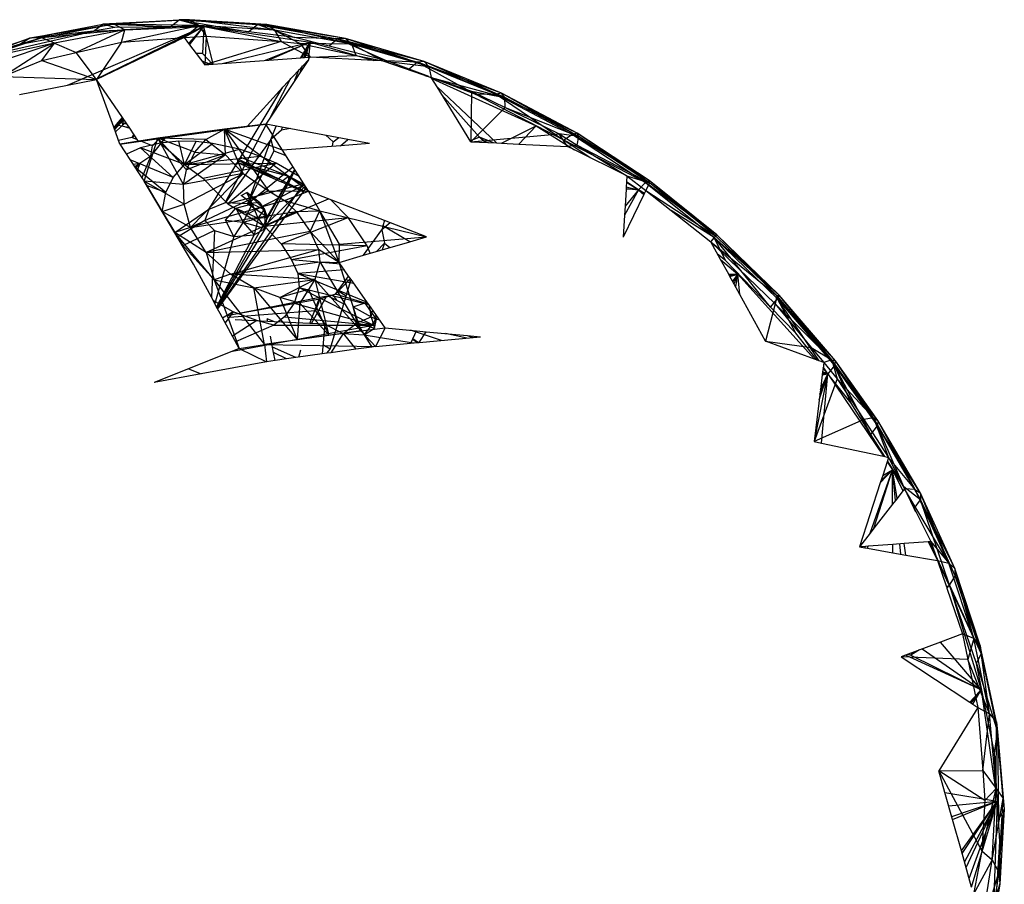
# Model space of a CAD drawing. Extents: x -35.2 to 37.2, y -28.2 to 26.5.
# Drawn here: x 9.8 to 12.6, y -8.8 to -6.3 of the extents above; entities that cross this region are included whole.
import ezdxf

# ---------------------------------------------------------------- set-up
doc = ezdxf.new("R2010")
doc.units = 0
doc.header["$MEASUREMENT"] = 0
doc.layers.get('0').update_dxf_attribs({"linetype": 'CONTINUOUS'})

msp = doc.modelspace()

# ---------------------------------------------------------------- linework, layer by layer
for p, q in [((10.0426, -6.3593), (9.8025, -6.3991)), ((9.8025, -6.3991), (10.0112, -6.3594)), ((10.0426, -6.3593), (9.8366, -6.3984)), ((9.9095, -6.5339), (10.3003, -6.3658)), ((9.9841, -6.3792), (10.0112, -6.3594)), ((9.9841, -6.3792), (10.3003, -6.3658)), ((10.0458, -6.3693), (9.9841, -6.3792)), ((9.987, -6.5187), (10.3003, -6.3658)), ((10.0112, -6.3594), (10.2298, -6.3466)), ((10.2582, -6.3466), (10.0112, -6.3594)), ((10.0426, -6.3593), (10.0112, -6.3594)), ((10.2037, -6.3671), (10.0112, -6.3594)), ((10.0458, -6.3693), (10.0112, -6.3594)), ((10.2582, -6.3466), (10.0426, -6.3593)), ((10.0744, -6.3756), (10.0426, -6.3593)), ((10.2856, -6.3631), (10.0426, -6.3593)), ((10.2037, -6.3671), (10.0458, -6.3693)), ((10.0649, -6.4107), (10.2856, -6.3631)), ((10.2856, -6.3631), (10.0744, -6.3756)), ((10.2037, -6.3671), (10.2298, -6.3466)), ((10.3003, -6.3658), (10.2037, -6.3671)), ((10.214, -6.4123), (10.3003, -6.3658)), ((10.2298, -6.3466), (10.3003, -6.3658)), ((10.2298, -6.3466), (10.4297, -6.3815)), ((10.2298, -6.3466), (10.4549, -6.3607)), ((10.2582, -6.3466), (10.2298, -6.3466)), ((10.4803, -6.3605), (10.2298, -6.3466)), ((10.2443, -6.3979), (10.2856, -6.3631)), ((10.3003, -6.3658), (10.2443, -6.3979)), ((10.2569, -6.4144), (10.3003, -6.3658)), ((10.2572, -6.4148), (10.3003, -6.3658)), ((10.2575, -6.4152), (10.3003, -6.3658)), ((10.2576, -6.4153), (10.3003, -6.3658)), ((10.2856, -6.3631), (10.2582, -6.3466)), ((10.5032, -6.3767), (10.2582, -6.3466)), ((10.4803, -6.3605), (10.2582, -6.3466)), ((10.2597, -6.4182), (10.3003, -6.3658)), ((10.5032, -6.3767), (10.2856, -6.3631)), ((10.2856, -6.3631), (10.5217, -6.4088)), ((10.2856, -6.3631), (10.3073, -6.3934)), ((10.3003, -6.3658), (10.2962, -6.4431)), ((10.3275, -6.4737), (10.3003, -6.3658)), ((10.3003, -6.3658), (10.605, -6.4105)), ((10.4297, -6.3815), (10.3003, -6.3658)), ((10.4549, -6.3607), (10.4297, -6.3815)), ((10.4803, -6.3605), (10.4549, -6.3607)), ((10.4549, -6.3607), (10.5615, -6.3975)), ((10.4549, -6.3607), (10.6834, -6.4014)), ((10.7057, -6.4008), (10.4549, -6.3607)), ((10.5032, -6.3767), (10.4803, -6.3605)), ((10.724, -6.4162), (10.4803, -6.3605)), ((10.7057, -6.4008), (10.4803, -6.3605)), ((9.8025, -6.3991), (9.5765, -6.4819)), ((9.8366, -6.3984), (9.6066, -6.4651)), ((9.6066, -6.4651), (9.8025, -6.3991)), ((9.8366, -6.3984), (9.6434, -6.4636)), ((9.671, -6.4513), (9.9841, -6.3792)), ((9.9841, -6.3792), (9.7737, -6.4177)), ((9.8025, -6.3991), (9.7737, -6.4177)), ((9.9841, -6.3792), (9.8025, -6.3991)), ((9.8366, -6.3984), (9.8025, -6.3991)), ((10.0744, -6.3756), (9.8366, -6.3984)), ((9.8726, -6.4139), (9.8366, -6.3984)), ((10.0744, -6.3756), (9.8726, -6.4139)), ((10.0744, -6.3756), (9.9343, -6.4407)), ((10.2443, -6.3979), (9.9927, -6.5176)), ((10.0649, -6.4107), (10.0744, -6.3756)), ((10.0649, -6.4107), (10.2443, -6.3979)), ((10.2443, -6.3979), (10.3073, -6.3934)), ((10.2443, -6.3979), (10.2569, -6.4144)), ((10.3073, -6.3934), (10.3033, -6.4755)), ((10.3073, -6.3934), (10.5217, -6.4088)), ((10.5615, -6.3975), (10.4297, -6.3815)), ((10.724, -6.4162), (10.5032, -6.3767)), ((10.5032, -6.3767), (10.5764, -6.4152)), ((10.5032, -6.3767), (10.5217, -6.4088)), ((10.6834, -6.4014), (10.5615, -6.3975)), ((10.6589, -6.4221), (10.5615, -6.3975)), ((10.7057, -6.4008), (10.6834, -6.4014)), ((10.724, -6.4162), (10.7057, -6.4008)), ((10.9449, -6.4807), (10.7057, -6.4008)), ((10.9312, -6.4667), (10.7057, -6.4008)), ((9.7737, -6.4177), (9.5765, -6.4819)), ((9.8726, -6.4139), (9.6434, -6.4636)), ((9.8726, -6.4139), (9.6834, -6.4778)), ((9.7245, -6.5094), (9.8726, -6.4139)), ((9.8362, -6.4633), (9.8726, -6.4139)), ((9.8726, -6.4139), (9.9343, -6.4407)), ((9.9343, -6.4407), (10.0649, -6.4107)), ((10.0649, -6.4107), (9.9927, -6.5176)), ((10.2569, -6.4144), (10.3033, -6.4755)), ((10.5217, -6.4088), (10.3033, -6.4755)), ((10.3527, -6.4719), (10.605, -6.4105)), ((10.4771, -6.4628), (10.605, -6.4105)), ((10.605, -6.4105), (10.4866, -6.4621)), ((10.5217, -6.4088), (10.5764, -6.4152)), ((10.5217, -6.4088), (10.6051, -6.4534)), ((10.724, -6.4162), (10.5764, -6.4152)), ((10.5764, -6.4152), (10.7368, -6.4487)), ((10.5764, -6.4152), (10.6051, -6.4534)), ((10.5778, -6.4554), (10.605, -6.4105)), ((10.5813, -6.4552), (10.605, -6.4105)), ((10.5871, -6.4548), (10.605, -6.4105)), ((10.5907, -6.4545), (10.605, -6.4105)), ((10.605, -6.4105), (10.6005, -6.4538)), ((10.605, -6.4105), (10.787, -6.4632)), ((10.6834, -6.4014), (10.6589, -6.4221)), ((10.8247, -6.4639), (10.6589, -6.4221)), ((10.6834, -6.4014), (10.8247, -6.4639)), ((10.6834, -6.4014), (10.912, -6.4682)), ((10.9312, -6.4667), (10.6834, -6.4014)), ((10.7368, -6.4487), (10.724, -6.4162)), ((10.8134, -6.4647), (10.724, -6.4162)), ((10.9449, -6.4807), (10.724, -6.4162)), ((9.8362, -6.4633), (9.9343, -6.4407)), ((9.9927, -6.5176), (9.9343, -6.4407)), ((10.2962, -6.4431), (10.2779, -6.4421)), ((10.2962, -6.4431), (10.2787, -6.4432)), ((10.3249, -6.4739), (10.2962, -6.4431)), ((10.4866, -6.4621), (10.5778, -6.4554)), ((10.5778, -6.4554), (10.6005, -6.4538)), ((10.6051, -6.4534), (10.5999, -6.4591)), ((10.6005, -6.4538), (10.6051, -6.4534)), ((10.6051, -6.4534), (10.7368, -6.4487)), ((10.787, -6.4632), (10.6051, -6.4534)), ((10.7368, -6.4487), (10.8134, -6.4647)), ((9.7245, -6.5094), (9.8362, -6.4633)), ((9.8362, -6.4633), (9.9927, -6.5176)), ((10.295, -6.4646), (10.3196, -6.4743)), ((10.3033, -6.4755), (10.3275, -6.4737)), ((10.3275, -6.4737), (10.3527, -6.4719)), ((10.3527, -6.4719), (10.4866, -6.4621)), ((10.5997, -6.4616), (10.4776, -6.6455)), ((10.5997, -6.4616), (10.5267, -6.54)), ((10.5777, -6.4947), (10.5832, -6.4776)), ((10.5999, -6.4591), (10.5997, -6.4616)), ((10.8134, -6.4647), (10.787, -6.4632)), ((10.8134, -6.4647), (10.9297, -6.5046)), ((10.8134, -6.4647), (10.9449, -6.4807)), ((10.912, -6.4682), (10.8247, -6.4639)), ((10.8883, -6.4882), (10.8247, -6.4639)), ((10.912, -6.4682), (10.8883, -6.4882)), ((10.9312, -6.4667), (10.912, -6.4682)), ((10.912, -6.4682), (11.0794, -6.5612)), ((10.912, -6.4682), (11.1372, -6.5601)), ((11.1534, -6.5572), (10.912, -6.4682)), ((10.9449, -6.4807), (10.9312, -6.4667)), ((11.1627, -6.5695), (10.9312, -6.4667)), ((11.1534, -6.5572), (10.9312, -6.4667)), ((11.1627, -6.5695), (10.9449, -6.4807)), ((10.9449, -6.4807), (10.9516, -6.5121)), ((9.7245, -6.5094), (9.9927, -6.5176)), ((10.5608, -6.5202), (10.5737, -6.4881)), ((10.9445, -6.5097), (10.8883, -6.4882)), ((10.9297, -6.5046), (10.9323, -6.5053)), ((10.9323, -6.5053), (10.9336, -6.5059)), ((10.9336, -6.5059), (10.9516, -6.5121)), ((11.0794, -6.5612), (10.9514, -6.5123)), ((10.9533, -6.5149), (10.9516, -6.5121)), ((10.9516, -6.5121), (11.1627, -6.5695)), ((10.9516, -6.5121), (11.0669, -6.5517)), ((9.7723, -6.5607), (9.9095, -6.5339)), ((9.9095, -6.5339), (9.9927, -6.5176)), ((9.9986, -6.5338), (9.9927, -6.5176)), ((10.0023, -6.5317), (9.9927, -6.5176)), ((9.9969, -6.5293), (9.9997, -6.5278)), ((10.0023, -6.5317), (9.9986, -6.5338)), ((10.0426, -6.6548), (9.9986, -6.5338)), ((10.0673, -6.6271), (10.0023, -6.5317)), ((10.3967, -6.7553), (10.5267, -6.54)), ((10.5267, -6.54), (10.4246, -6.6527)), ((10.4919, -6.6239), (10.55, -6.5143)), ((10.9533, -6.5149), (11.2518, -6.6509)), ((10.9684, -6.5392), (10.9533, -6.5149)), ((11.1388, -6.6996), (10.9684, -6.5392)), ((11.0651, -6.6959), (10.9684, -6.5392)), ((11.0897, -6.6833), (10.9824, -6.5619)), ((11.0669, -6.5517), (11.0651, -6.6959)), ((11.0669, -6.5517), (11.1627, -6.5695)), ((11.0669, -6.5517), (11.1634, -6.5982)), ((11.1372, -6.5601), (11.0794, -6.5612)), ((11.3317, -6.6916), (11.0794, -6.5612)), ((11.1534, -6.5572), (11.1372, -6.5601)), ((11.1372, -6.5601), (11.3317, -6.6916)), ((11.1372, -6.5601), (11.3561, -6.6756)), ((11.3693, -6.6712), (11.1372, -6.5601)), ((11.1627, -6.5695), (11.1534, -6.5572)), ((11.3742, -6.6811), (11.1534, -6.5572)), ((11.3693, -6.6712), (11.1534, -6.5572)), ((11.1634, -6.5982), (11.1627, -6.5695)), ((11.3742, -6.6811), (11.1627, -6.5695)), ((11.1634, -6.5982), (11.0651, -6.6959)), ((11.1634, -6.5982), (11.3742, -6.6811)), ((11.1634, -6.5982), (11.3185, -6.6737)), ((10.0426, -6.6548), (10.0492, -6.6475)), ((10.0601, -6.7026), (10.0426, -6.6548)), ((10.0437, -6.6577), (10.0687, -6.6293)), ((10.0694, -6.6303), (10.0446, -6.6601)), ((10.045, -6.6611), (10.0704, -6.6317)), ((10.0705, -6.6318), (10.045, -6.6612)), ((10.0764, -6.6406), (10.0473, -6.6675)), ((10.0492, -6.6475), (10.0556, -6.6402)), ((10.0492, -6.6475), (10.0663, -6.6507)), ((10.0556, -6.6402), (10.0673, -6.6271)), ((10.0556, -6.6402), (10.0795, -6.645)), ((10.0568, -6.6389), (10.0793, -6.6448)), ((10.0652, -6.6295), (10.0691, -6.6298)), ((10.0657, -6.6289), (10.069, -6.6296)), ((10.0701, -6.6313), (10.0663, -6.6507)), ((10.0663, -6.6507), (10.088, -6.6575)), ((10.0663, -6.6507), (10.0862, -6.6549)), ((10.0795, -6.645), (10.0673, -6.6271)), ((10.088, -6.6575), (10.0795, -6.645)), ((10.1901, -6.6848), (10.4246, -6.6527)), ((10.4776, -6.6455), (10.3594, -6.6597)), ((10.3611, -6.8709), (10.4802, -6.646)), ((10.4246, -6.6527), (10.4776, -6.6455)), ((10.713, -6.6893), (10.4776, -6.6455)), ((10.5255, -6.7204), (10.4776, -6.6455)), ((10.4925, -6.6897), (10.508, -6.6512)), ((10.5233, -6.6628), (10.5259, -6.6545)), ((11.1527, -6.7003), (11.2518, -6.6509)), ((11.2518, -6.6509), (11.2025, -6.7027)), ((11.2518, -6.6509), (11.3616, -6.7192)), ((10.1137, -6.6952), (10.088, -6.6575)), ((10.0996, -6.6745), (10.0938, -6.6839)), ((10.1009, -6.6765), (10.0938, -6.6839)), ((10.0938, -6.6839), (10.1021, -6.6783)), ((10.3594, -6.6597), (10.1691, -6.6857)), ((10.3063, -6.6901), (10.3594, -6.6597)), ((10.3626, -6.7336), (10.3594, -6.6597)), ((10.4126, -6.7873), (10.3594, -6.6597)), ((10.5997, -6.8372), (10.3594, -6.6597)), ((10.3594, -6.6597), (10.4858, -6.8364)), ((10.5255, -6.7204), (10.3594, -6.6597)), ((10.5233, -6.6628), (10.4925, -6.6897)), ((10.5479, -6.6586), (10.5233, -6.6628)), ((10.6707, -6.6963), (10.6501, -6.6776)), ((11.0897, -6.6833), (11.0639, -6.6939)), ((11.0651, -6.6959), (11.3185, -6.6737)), ((11.1039, -6.6958), (11.0897, -6.6833)), ((11.1303, -6.6991), (11.0897, -6.6833)), ((11.0897, -6.6833), (11.1064, -6.6979)), ((11.3185, -6.6737), (11.3698, -6.7055)), ((11.3742, -6.6811), (11.3185, -6.6737)), ((11.3423, -6.7097), (11.3185, -6.6737)), ((11.3561, -6.6756), (11.3317, -6.6916)), ((11.3693, -6.6712), (11.3561, -6.6756)), ((11.3561, -6.6756), (11.5653, -6.8131)), ((11.5758, -6.8069), (11.3561, -6.6756)), ((11.3742, -6.6811), (11.3693, -6.6712)), ((11.5765, -6.8141), (11.3693, -6.6712)), ((11.5758, -6.8069), (11.3693, -6.6712)), ((11.3698, -6.7055), (11.3742, -6.6811)), ((11.5765, -6.8141), (11.3742, -6.6811)), ((10.0938, -6.6839), (10.0564, -6.6926)), ((10.1691, -6.6857), (10.0601, -6.7026)), ((10.0601, -6.7026), (10.1137, -6.6952)), ((10.0601, -6.7026), (10.105, -6.7721)), ((10.1104, -6.6905), (10.0938, -6.6839)), ((10.1137, -6.6952), (10.1789, -6.6863)), ((10.1751, -6.6997), (10.1192, -6.7131)), ((10.1538, -6.7076), (10.1202, -6.6943)), ((10.1291, -6.8094), (10.1691, -6.6857)), ((10.1869, -6.6888), (10.1485, -6.7368)), ((10.1485, -6.7368), (10.1538, -6.7076)), ((10.1538, -6.7076), (10.1723, -6.6872)), ((10.2424, -6.8188), (10.1691, -6.6857)), ((10.2512, -6.7765), (10.1691, -6.6857)), ((10.2745, -6.7262), (10.1691, -6.6857)), ((10.3063, -6.6901), (10.1691, -6.6857)), ((10.2287, -6.6947), (10.1751, -6.6997)), ((10.2453, -6.761), (10.1751, -6.6997)), ((10.1789, -6.6863), (10.1901, -6.6848)), ((10.1789, -6.6863), (10.1869, -6.6888)), ((10.1901, -6.6848), (10.1869, -6.6888)), ((10.2453, -6.761), (10.2287, -6.6947)), ((10.2784, -6.6956), (10.2287, -6.6947)), ((10.2453, -6.761), (10.2784, -6.6956)), ((10.2453, -6.761), (10.3251, -6.7008)), ((10.2745, -6.7262), (10.3063, -6.6901)), ((10.3251, -6.7008), (10.2784, -6.6956)), ((10.3063, -6.6901), (10.3626, -6.7336)), ((10.4022, -6.7177), (10.3251, -6.7008)), ((10.4925, -6.6897), (10.3611, -6.8709)), ((10.4925, -6.6897), (10.4257, -6.8735)), ((10.4925, -6.6897), (10.5011, -6.7218)), ((10.6914, -6.7074), (10.5255, -6.7204)), ((10.6685, -6.7092), (10.6707, -6.6963)), ((10.6707, -6.6963), (10.6869, -6.6844)), ((10.6914, -6.7074), (10.713, -6.6893)), ((10.7751, -6.7009), (10.6914, -6.7074)), ((10.7751, -6.7009), (10.713, -6.6893)), ((11.0651, -6.6959), (11.1388, -6.6996)), ((11.116, -6.6984), (11.1039, -6.6958)), ((11.1388, -6.6996), (11.1527, -6.7003)), ((11.1527, -6.7003), (11.2025, -6.7027)), ((11.2025, -6.7027), (11.3423, -6.7097)), ((11.5653, -6.8131), (11.3317, -6.6916)), ((11.4073, -6.7418), (11.3317, -6.6916)), ((11.3698, -6.7055), (11.3423, -6.7097)), ((11.3616, -6.7192), (11.3423, -6.7097)), ((11.3698, -6.7055), (11.5765, -6.8141)), ((11.3698, -6.7055), (11.5121, -6.7936)), ((10.1192, -6.7131), (10.0786, -6.7313)), ((10.1167, -6.7578), (10.1485, -6.7368)), ((10.2127, -6.7981), (10.1192, -6.7131)), ((10.2453, -6.761), (10.1192, -6.7131)), ((10.1485, -6.7368), (10.1227, -6.7996)), ((10.3626, -6.7336), (10.2424, -6.8188)), ((10.2453, -6.761), (10.4022, -6.7177)), ((10.2453, -6.761), (10.4612, -6.7375)), ((10.2512, -6.7765), (10.2745, -6.7262)), ((10.3626, -6.7336), (10.2512, -6.7765)), ((10.2745, -6.7262), (10.3626, -6.7336)), ((10.3626, -6.7336), (10.4126, -6.7873)), ((10.4612, -6.7375), (10.4022, -6.7177)), ((10.5011, -6.7218), (10.4257, -6.8735)), ((10.5077, -6.7577), (10.4612, -6.7375)), ((10.5011, -6.7218), (10.5353, -6.7358)), ((10.5935, -6.8275), (10.5255, -6.7204)), ((11.5121, -6.7936), (11.3616, -6.7192)), ((10.2127, -6.7981), (10.0893, -6.7478)), ((10.0976, -6.7607), (10.1167, -6.7578)), ((10.1021, -6.7677), (10.1167, -6.7578)), ((10.1167, -6.7578), (10.1036, -6.77)), ((10.1167, -6.7578), (10.105, -6.7721)), ((10.1167, -6.7578), (10.1094, -6.779)), ((10.2127, -6.7981), (10.2453, -6.761)), ((10.2453, -6.761), (10.5077, -6.7577)), ((10.2453, -6.761), (10.2979, -6.8)), ((10.2979, -6.8), (10.5077, -6.7577)), ((10.3151, -6.8903), (10.3967, -6.7553)), ((10.5077, -6.7577), (10.3694, -6.8736)), ((10.3967, -6.7553), (10.3991, -6.756)), ((10.397, -6.7548), (10.3991, -6.756)), ((10.3991, -6.756), (10.522, -6.8113)), ((10.3991, -6.756), (10.5439, -6.795)), ((10.3992, -6.7511), (10.4189, -6.7577)), ((10.4016, -6.7471), (10.5269, -6.808)), ((10.4056, -6.7404), (10.5439, -6.795)), ((10.4189, -6.7577), (10.4168, -6.764)), ((10.4189, -6.7577), (10.4807, -6.7865)), ((10.4189, -6.7577), (10.5269, -6.808)), ((10.4257, -6.8735), (10.5555, -6.7677)), ((10.5734, -6.7959), (10.5077, -6.7577)), ((10.1913, -6.8414), (10.1033, -6.7695)), ((10.105, -6.7721), (10.1094, -6.779)), ((10.1094, -6.779), (10.1227, -6.7996)), ((10.2424, -6.8188), (10.2512, -6.7765)), ((10.4126, -6.7873), (10.2424, -6.8188)), ((10.2444, -6.8744), (10.4126, -6.7873)), ((10.4126, -6.7873), (10.262, -6.9417)), ((10.3377, -7.1704), (10.561, -6.7763)), ((10.4126, -6.7873), (10.4858, -6.8364)), ((10.5269, -6.808), (10.4279, -6.769)), ((10.4763, -6.9447), (10.5617, -6.7775)), ((10.4807, -6.7865), (10.4767, -6.7909)), ((10.4807, -6.7865), (10.5269, -6.808)), ((10.4817, -6.9118), (10.5608, -6.776)), ((10.5439, -6.795), (10.5269, -6.808)), ((10.5439, -6.795), (10.5894, -6.821)), ((10.5439, -6.795), (10.587, -6.8173)), ((10.5448, -6.8216), (10.5439, -6.795)), ((11.5121, -6.7936), (11.5109, -6.8122)), ((11.5121, -6.7936), (11.5765, -6.8141)), ((11.5121, -6.7936), (11.5664, -6.8355)), ((10.1227, -6.7996), (10.1291, -6.8094)), ((10.2175, -6.9573), (10.1291, -6.8094)), ((10.2444, -6.8744), (10.1291, -6.8094)), ((10.1291, -6.8094), (10.1814, -6.8959)), ((10.2424, -6.8188), (10.1291, -6.8094)), ((10.1913, -6.8414), (10.1361, -6.8211)), ((10.1913, -6.8414), (10.2127, -6.7981)), ((10.2444, -6.8744), (10.2424, -6.8188)), ((10.2979, -6.8), (10.3694, -6.8736)), ((10.5862, -6.8159), (10.3395, -7.1736)), ((10.5864, -6.8163), (10.3694, -6.8736)), ((10.4204, -6.9051), (10.5882, -6.8191)), ((10.4737, -6.9383), (10.5907, -6.823)), ((10.522, -6.8113), (10.5269, -6.808)), ((10.5847, -6.8395), (10.522, -6.8113)), ((10.5269, -6.808), (10.587, -6.8364)), ((10.5448, -6.8216), (10.5858, -6.8381)), ((11.5109, -6.8122), (11.5101, -6.8255)), ((11.5109, -6.8122), (11.5453, -6.8335)), ((11.5453, -6.8335), (11.511, -6.8107)), ((11.5653, -6.8131), (11.5453, -6.8335)), ((11.5758, -6.8069), (11.5653, -6.8131)), ((11.5653, -6.8131), (11.762, -6.9707)), ((11.7698, -6.9624), (11.5653, -6.8131)), ((11.5765, -6.8141), (11.5664, -6.8355)), ((11.5765, -6.8141), (11.5758, -6.8069)), ((11.7666, -6.9664), (11.5758, -6.8069)), ((11.7698, -6.9624), (11.5758, -6.8069)), ((11.7666, -6.9664), (11.5765, -6.8141)), ((10.1812, -6.8966), (10.1913, -6.8414)), ((10.4858, -6.8364), (10.262, -6.9417)), ((10.5847, -6.8395), (10.34, -7.1746)), ((10.4075, -6.8498), (10.4236, -6.8417)), ((10.4393, -6.8737), (10.4075, -6.8498)), ((10.4599, -6.8696), (10.4236, -6.8417)), ((10.4741, -6.8904), (10.4236, -6.8417)), ((10.4393, -6.8737), (10.4236, -6.8417)), ((10.4858, -6.8364), (10.5997, -6.8372)), ((10.4858, -6.8364), (10.5312, -6.8648)), ((10.5312, -6.8648), (10.5997, -6.8372)), ((10.587, -6.8364), (10.5847, -6.8395)), ((10.5935, -6.8275), (10.587, -6.8364)), ((10.5997, -6.8372), (10.5935, -6.8275)), ((10.8177, -6.9217), (10.5997, -6.8372)), ((10.6329, -6.8938), (10.5997, -6.8372)), ((11.5609, -6.8468), (11.5015, -6.9693)), ((11.5453, -6.8335), (11.5053, -6.9065)), ((11.5097, -6.8323), (11.5068, -6.8807)), ((11.5453, -6.8335), (11.5068, -6.8807)), ((11.5101, -6.8255), (11.5097, -6.8323)), ((11.5453, -6.8335), (11.5097, -6.8323)), ((11.5099, -6.8301), (11.5453, -6.8335)), ((11.5101, -6.8255), (11.5453, -6.8335)), ((11.5453, -6.8335), (11.5609, -6.8468)), ((11.5622, -6.8442), (11.5453, -6.8335)), ((11.5611, -6.8464), (11.5453, -6.8335)), ((11.5664, -6.8355), (11.5609, -6.8468)), ((11.5664, -6.8355), (11.7526, -6.9826)), ((11.5664, -6.8355), (11.7666, -6.9664)), ((10.1814, -6.8959), (10.2444, -6.8744)), ((10.262, -6.9417), (10.2444, -6.8744)), ((10.5312, -6.8648), (10.262, -6.9417)), ((10.3611, -6.8709), (10.3151, -6.8903)), ((10.4257, -6.8735), (10.3611, -6.8709)), ((10.3694, -6.8736), (10.4204, -6.9051)), ((10.3923, -6.8866), (10.4393, -6.8737)), ((10.4393, -6.8737), (10.4127, -6.9267)), ((10.4599, -6.8696), (10.4257, -6.8735)), ((10.4817, -6.9118), (10.4257, -6.8735)), ((10.4558, -6.9149), (10.4393, -6.8737)), ((10.4393, -6.8737), (10.4741, -6.8904)), ((10.4817, -6.9118), (10.4599, -6.8696)), ((10.4599, -6.8696), (10.4741, -6.8904)), ((10.4737, -6.9383), (10.657, -6.8594)), ((10.5312, -6.8648), (10.6329, -6.8938)), ((10.5312, -6.8648), (10.5644, -6.8962)), ((10.7133, -6.9131), (10.6634, -6.8619)), ((11.5068, -6.8807), (11.5053, -6.9065)), ((10.262, -6.9417), (10.1814, -6.8959)), ((10.1814, -6.8959), (10.2176, -6.9557)), ((10.3151, -6.8903), (10.2175, -6.9573)), ((10.262, -6.9417), (10.5644, -6.8962)), ((10.3151, -6.8903), (10.3035, -6.9212)), ((10.5644, -6.8962), (10.3072, -7.0128)), ((10.3627, -6.921), (10.3923, -6.8866)), ((10.3923, -6.8866), (10.4127, -6.9267)), ((10.3923, -6.8866), (10.4558, -6.9149)), ((10.4204, -6.9051), (10.4737, -6.9383)), ((10.4558, -6.9149), (10.4741, -6.8904)), ((10.4741, -6.8904), (10.4817, -6.9118)), ((10.4741, -6.8904), (10.4763, -6.9447)), ((10.5644, -6.8962), (10.6329, -6.8938)), ((10.5644, -6.8962), (10.6049, -6.9528)), ((10.6049, -6.9528), (10.6329, -6.8938)), ((10.6877, -7.0416), (10.6329, -6.8938)), ((10.6889, -6.9892), (10.6329, -6.8938)), ((10.6329, -6.8938), (10.938, -6.9684)), ((11.5053, -6.9065), (11.5015, -6.9693)), ((11.762, -6.9707), (11.6389, -6.8928)), ((10.3035, -6.9212), (10.2248, -6.9694)), ((10.3035, -6.9212), (10.3313, -6.9507)), ((10.3863, -6.967), (10.3627, -6.921)), ((10.3627, -6.921), (10.4127, -6.9267)), ((10.4127, -6.9267), (10.3863, -6.967)), ((10.4127, -6.9267), (10.4558, -6.9149)), ((10.4127, -6.9267), (10.4444, -6.9629)), ((10.4127, -6.9267), (10.4763, -6.9447)), ((10.4558, -6.9149), (10.4444, -6.9629)), ((10.4558, -6.9149), (10.4817, -6.9118)), ((10.4558, -6.9149), (10.4763, -6.9447)), ((10.4737, -6.9383), (10.7133, -6.9131)), ((10.4763, -6.9447), (10.4817, -6.9118)), ((10.5216, -6.9887), (10.7133, -6.9131)), ((10.7681, -6.9945), (10.7133, -6.9131)), ((10.8345, -6.9283), (10.8103, -6.9485)), ((10.8134, -6.9371), (10.8103, -6.9485)), ((10.8177, -6.9217), (10.8134, -6.9371)), ((10.89, -6.9824), (10.8134, -6.9371)), ((10.938, -6.9684), (10.8177, -6.9217)), ((10.2396, -6.9942), (10.2175, -6.9573)), ((10.262, -6.9417), (10.2176, -6.9557)), ((10.3299, -7.0913), (10.2176, -6.9557)), ((10.2176, -6.9557), (10.2386, -6.9904)), ((10.3072, -7.0128), (10.2176, -6.9557)), ((10.3313, -6.9507), (10.2396, -6.9942)), ((10.3072, -7.0128), (10.262, -6.9417)), ((10.6049, -6.9528), (10.3072, -7.0128)), ((10.3313, -6.9507), (10.3221, -7.1414)), ((10.3313, -6.9507), (10.3863, -6.967)), ((10.4444, -6.9629), (10.337, -7.169)), ((10.4763, -6.9447), (10.3384, -7.1715)), ((10.3863, -6.967), (10.4444, -6.9629)), ((10.4444, -6.9629), (10.4763, -6.9447)), ((10.4737, -6.9383), (10.5216, -6.9887)), ((10.6877, -7.0416), (10.6049, -6.9528)), ((10.6049, -6.9528), (10.6292, -7.0043)), ((10.7581, -7.021), (10.8103, -6.9485)), ((10.8103, -6.9485), (10.8178, -6.9862)), ((11.7698, -6.9624), (11.762, -6.9707)), ((11.7666, -6.9664), (11.7698, -6.9624)), ((11.9418, -7.136), (11.7698, -6.9624)), ((11.9486, -7.1354), (11.7698, -6.9624)), ((10.2386, -6.9904), (10.3299, -7.0913)), ((10.3863, -6.967), (10.3317, -7.1591)), ((10.7681, -6.9945), (10.5216, -6.9887)), ((10.5216, -6.9887), (10.5514, -7.0344)), ((10.6877, -7.0416), (10.6889, -6.9892)), ((10.6889, -6.9892), (10.938, -6.9684)), ((10.7581, -7.021), (10.89, -6.9824)), ((10.8178, -6.9862), (10.7948, -7.0102)), ((10.8178, -6.9862), (10.8116, -7.0053)), ((10.8178, -6.9862), (10.8334, -6.999)), ((10.89, -6.9824), (10.938, -6.9684)), ((11.762, -6.9707), (11.7514, -6.9825)), ((11.7526, -6.9826), (11.7666, -6.9664)), ((11.7806, -7.0335), (11.7526, -6.9826)), ((11.7526, -6.9826), (11.9418, -7.136)), ((11.7526, -6.9826), (11.9364, -7.16)), ((11.9234, -7.1695), (11.762, -6.9707)), ((11.762, -6.9707), (11.9432, -7.1461)), ((11.7944, -7.0364), (11.762, -6.9707)), ((11.9486, -7.1354), (11.762, -6.9707)), ((11.9418, -7.136), (11.7666, -6.9664)), ((10.2709, -7.0465), (10.2396, -6.9942)), ((10.3072, -7.0128), (10.6292, -7.0043)), ((10.3764, -7.0756), (10.3072, -7.0128)), ((10.3072, -7.0128), (10.3299, -7.0913)), ((10.3764, -7.0756), (10.6292, -7.0043)), ((10.7681, -6.9945), (10.5514, -7.0344)), ((10.6292, -7.0043), (10.6328, -7.0396)), ((10.6877, -7.0416), (10.6292, -7.0043)), ((10.6877, -7.0416), (10.7581, -7.021)), ((10.7766, -7.0156), (10.7681, -6.9945)), ((11.7944, -7.0364), (11.7719, -7.0177)), ((10.3221, -7.1414), (10.2709, -7.0465)), ((10.3764, -7.0756), (10.6328, -7.0396)), ((10.6916, -7.0471), (10.5514, -7.0344)), ((10.5514, -7.0344), (10.5692, -7.0733)), ((10.6328, -7.0396), (10.6187, -7.0902)), ((10.6328, -7.0396), (10.6877, -7.0416)), ((10.6328, -7.0396), (10.7498, -7.2378)), ((10.7152, -7.0806), (10.6877, -7.0416)), ((10.7498, -7.2378), (10.6877, -7.0416)), ((11.7806, -7.0335), (11.8302, -7.0756)), ((11.8037, -7.0753), (11.7806, -7.0335)), ((11.9234, -7.1695), (11.7944, -7.0364)), ((10.3764, -7.0756), (10.3299, -7.0913)), ((10.4437, -7.1145), (10.3764, -7.0756)), ((10.6187, -7.0902), (10.3764, -7.0756)), ((10.7029, -7.0631), (10.5692, -7.0733)), ((10.5692, -7.0733), (10.7297, -7.1011)), ((10.5692, -7.0733), (10.7679, -7.1554)), ((10.5692, -7.0733), (10.5735, -7.1135)), ((11.8037, -7.0753), (11.8302, -7.0756)), ((11.8072, -7.0816), (11.8037, -7.0753)), ((11.806, -7.0795), (11.8302, -7.0756)), ((11.8072, -7.0816), (11.8302, -7.0756)), ((11.8302, -7.0756), (11.8149, -7.0956)), ((11.8302, -7.0756), (11.8154, -7.0966)), ((11.8159, -7.0975), (11.8302, -7.0756)), ((11.8189, -7.1029), (11.8302, -7.0756)), ((11.8237, -7.1115), (11.8302, -7.0756)), ((11.8357, -7.1334), (11.8302, -7.0756)), ((11.8302, -7.0756), (12.0498, -7.3187)), ((10.3299, -7.0913), (10.4437, -7.1145)), ((10.3299, -7.0913), (10.4742, -7.2765)), ((10.3299, -7.0913), (10.4013, -7.288)), ((10.4437, -7.1145), (10.6187, -7.0902)), ((10.5183, -7.1421), (10.6187, -7.0902)), ((10.6187, -7.0902), (10.6003, -7.1193)), ((10.6187, -7.0902), (10.7498, -7.2378)), ((10.6187, -7.0902), (10.6585, -7.2502)), ((10.7204, -7.088), (10.6777, -7.1327)), ((10.6777, -7.1327), (10.7083, -7.0902)), ((10.7015, -7.1604), (10.7208, -7.0965)), ((10.7083, -7.0902), (10.7152, -7.0806)), ((10.7208, -7.0965), (10.7083, -7.0902)), ((10.7225, -7.0909), (10.7152, -7.0806)), ((10.7208, -7.0965), (10.7225, -7.0909)), ((10.7677, -7.155), (10.7225, -7.0909)), ((11.8149, -7.0956), (11.8072, -7.0816)), ((11.8357, -7.1334), (11.8149, -7.0956)), ((10.5183, -7.1421), (10.4437, -7.1145)), ((10.4437, -7.1145), (10.5675, -7.2627)), ((10.4742, -7.2765), (10.4437, -7.1145)), ((10.6003, -7.1193), (10.5183, -7.1421)), ((10.5735, -7.1135), (10.5592, -7.1585)), ((10.5735, -7.1135), (10.7728, -7.1623)), ((10.5735, -7.1135), (10.7866, -7.2209)), ((10.6003, -7.1193), (10.5757, -7.1581)), ((10.6003, -7.1193), (10.6585, -7.2502)), ((10.6777, -7.1327), (10.6323, -7.1473)), ((10.6554, -7.1371), (10.6777, -7.1327)), ((10.6699, -7.1343), (10.6808, -7.15)), ((10.7621, -7.1587), (10.6777, -7.1327)), ((10.6849, -7.1227), (10.7085, -7.1372)), ((11.9094, -7.2669), (11.8357, -7.1334)), ((10.34, -7.1746), (10.3221, -7.1414)), ((10.3843, -7.1829), (10.3269, -7.1503)), ((10.3634, -7.1945), (10.6327, -7.1416)), ((10.6323, -7.1473), (10.365, -7.195)), ((10.5757, -7.1581), (10.5183, -7.1421)), ((10.5183, -7.1421), (10.5675, -7.2627)), ((10.5592, -7.1585), (10.5318, -7.1975)), ((10.5592, -7.1585), (10.7866, -7.2209)), ((10.5757, -7.1581), (10.5675, -7.2627)), ((10.5757, -7.1581), (10.6585, -7.2502)), ((10.6039, -7.2164), (10.6327, -7.1416)), ((10.6092, -7.2167), (10.6528, -7.1376)), ((10.6323, -7.1473), (10.6202, -7.1806)), ((10.6327, -7.1416), (10.6554, -7.1371)), ((10.6554, -7.1371), (10.7015, -7.1604)), ((10.6623, -7.2903), (10.7015, -7.1604)), ((10.7285, -7.1685), (10.768, -7.1554)), ((10.7646, -7.1507), (10.7621, -7.1587)), ((10.7662, -7.1529), (10.7621, -7.1587)), ((10.7672, -7.1543), (10.7621, -7.1587)), ((10.7621, -7.1587), (10.7677, -7.155)), ((10.7621, -7.1587), (10.7726, -7.162)), ((10.7947, -7.2042), (10.7621, -7.1587)), ((10.7704, -7.1588), (10.7621, -7.1587)), ((10.7726, -7.162), (10.7677, -7.155)), ((10.8201, -7.2294), (10.7726, -7.162)), ((11.9364, -7.16), (11.9094, -7.2669)), ((11.9234, -7.1695), (11.9432, -7.1461)), ((11.9418, -7.136), (11.9364, -7.16)), ((11.9364, -7.16), (12.0995, -7.3203)), ((11.9364, -7.16), (12.0402, -7.2852)), ((11.9418, -7.136), (11.9486, -7.1354)), ((12.0995, -7.3203), (11.9418, -7.136)), ((11.9486, -7.1354), (11.9432, -7.1461)), ((11.9432, -7.1461), (12.1063, -7.3367)), ((12.0626, -7.3234), (11.9432, -7.1461)), ((11.996, -7.2443), (11.9432, -7.1461)), ((12.1095, -7.3235), (11.9432, -7.1461)), ((12.0995, -7.3203), (11.9486, -7.1354)), ((12.1095, -7.3235), (11.9486, -7.1354)), ((10.347, -7.1875), (10.34, -7.1746)), ((10.4013, -7.288), (10.347, -7.1875)), ((10.3843, -7.1829), (10.3543, -7.2011)), ((10.3843, -7.1829), (10.3616, -7.2146)), ((10.6202, -7.1806), (10.3743, -7.1991)), ((10.452, -7.2079), (10.3843, -7.1829)), ((10.6202, -7.1806), (10.6465, -7.2184)), ((10.7392, -7.2151), (10.7285, -7.1685)), ((10.7285, -7.1685), (10.7795, -7.1971)), ((10.7795, -7.1971), (10.7747, -7.1649)), ((10.7795, -7.1971), (10.7841, -7.1782)), ((10.7947, -7.2042), (10.793, -7.1909)), ((11.996, -7.2443), (11.9234, -7.1695)), ((10.452, -7.2079), (10.3825, -7.2533)), ((10.4836, -7.2109), (10.3905, -7.2065)), ((10.5011, -7.2218), (10.452, -7.2079)), ((10.4836, -7.2109), (10.4821, -7.2028)), ((10.5031, -7.2118), (10.4821, -7.2028)), ((10.5031, -7.2118), (10.4836, -7.2109)), ((10.5318, -7.1975), (10.5011, -7.2218)), ((10.6039, -7.2164), (10.5031, -7.2118)), ((10.5318, -7.1975), (10.7866, -7.2209)), ((10.6465, -7.2184), (10.6039, -7.2164)), ((10.6465, -7.2184), (10.6389, -7.3039)), ((10.6465, -7.2184), (10.6992, -7.2453)), ((10.6992, -7.2453), (10.7392, -7.2151)), ((10.7392, -7.2151), (10.7795, -7.1971)), ((10.7392, -7.2151), (10.7599, -7.2486)), ((10.7392, -7.2151), (10.7889, -7.2304)), ((10.7599, -7.2486), (10.7947, -7.2042)), ((10.7795, -7.1971), (10.7889, -7.2304)), ((10.7795, -7.1971), (10.7947, -7.2042)), ((10.7866, -7.2209), (10.7947, -7.1933)), ((10.7889, -7.2304), (10.7947, -7.2042)), ((10.8036, -7.206), (10.7947, -7.2042)), ((10.8046, -7.2074), (10.7947, -7.2042)), ((10.3822, -7.2957), (10.7866, -7.2209)), ((10.5011, -7.2218), (10.3912, -7.2694)), ((10.7498, -7.2378), (10.4742, -7.2765)), ((10.5011, -7.2218), (10.7866, -7.2209)), ((10.6585, -7.2502), (10.7498, -7.2378)), ((10.6992, -7.2453), (10.6645, -7.3003)), ((10.6992, -7.2453), (10.7355, -7.2904)), ((10.6992, -7.2453), (10.7599, -7.2486)), ((10.7498, -7.2378), (10.8201, -7.2294)), ((10.7498, -7.2378), (10.7921, -7.2824)), ((10.7599, -7.2486), (10.7889, -7.2304)), ((10.8201, -7.2294), (10.7921, -7.2824)), ((10.8201, -7.2294), (10.9093, -7.2376)), ((10.9811, -7.2649), (10.8927, -7.2361)), ((10.894, -7.2708), (10.9093, -7.2376)), ((10.9093, -7.2376), (10.9373, -7.2402)), ((10.9174, -7.2708), (10.9373, -7.2402)), ((10.9373, -7.2402), (11.0546, -7.2511)), ((11.054, -7.2582), (10.9922, -7.2453)), ((12.0566, -7.3212), (11.996, -7.2443)), ((10.4742, -7.2765), (10.5675, -7.2627)), ((10.4974, -7.2843), (10.4914, -7.2524)), ((10.5675, -7.2627), (10.6585, -7.2502)), ((10.7599, -7.2486), (10.7813, -7.2839)), ((10.7599, -7.2486), (10.894, -7.2708)), ((10.7921, -7.2824), (10.9025, -7.2722)), ((10.894, -7.2708), (10.9025, -7.2722)), ((10.8983, -7.2614), (10.9128, -7.2713)), ((10.8991, -7.2597), (10.9152, -7.271)), ((10.9025, -7.2722), (10.9174, -7.2708)), ((10.9174, -7.2708), (11.0718, -7.2565)), ((11.0546, -7.2511), (11.0718, -7.2565)), ((11.0546, -7.2511), (11.0926, -7.2546)), ((11.0718, -7.2565), (11.0926, -7.2546)), ((12.0498, -7.3187), (11.9094, -7.2669)), ((11.9094, -7.2669), (12.0402, -7.2852)), ((10.4013, -7.288), (10.2562, -7.3463)), ((10.4013, -7.288), (10.4742, -7.2765)), ((10.4013, -7.288), (10.4801, -7.3262)), ((10.4742, -7.2765), (10.7921, -7.2824)), ((10.4742, -7.2765), (10.4801, -7.3262)), ((10.5638, -7.3144), (10.4974, -7.2843)), ((10.5002, -7.2995), (10.4974, -7.2843)), ((10.5372, -7.3182), (10.5002, -7.2995)), ((10.5046, -7.3228), (10.5002, -7.2995)), ((10.5723, -7.3133), (10.5786, -7.292)), ((10.653, -7.3019), (10.6389, -7.3039)), ((10.6623, -7.2903), (10.6412, -7.278)), ((10.653, -7.3019), (10.6623, -7.2903)), ((10.6645, -7.3003), (10.653, -7.3019)), ((10.7355, -7.2904), (10.6645, -7.3003)), ((10.7813, -7.2839), (10.7355, -7.2904)), ((10.7921, -7.2824), (10.7813, -7.2839)), ((12.0402, -7.2852), (12.0995, -7.3203)), ((12.0402, -7.2852), (12.0759, -7.3283)), ((10.4801, -7.3262), (10.2924, -7.3609)), ((10.5046, -7.3228), (10.4801, -7.3262)), ((10.5372, -7.3182), (10.5046, -7.3228)), ((10.5638, -7.3144), (10.5372, -7.3182)), ((10.6389, -7.3039), (10.5638, -7.3144)), ((12.0759, -7.3283), (12.0498, -7.3187)), ((12.0759, -7.3283), (12.0739, -7.3453)), ((12.0995, -7.3203), (12.0759, -7.3283)), ((12.0759, -7.3283), (12.1145, -7.375)), ((12.2185, -7.4872), (12.0995, -7.3203)), ((12.0995, -7.3203), (12.1145, -7.375)), ((12.0995, -7.3203), (12.1095, -7.3235)), ((12.1095, -7.3235), (12.1063, -7.3367)), ((12.2185, -7.4872), (12.1095, -7.3235)), ((12.231, -7.4939), (12.1095, -7.3235)), ((10.2562, -7.3463), (10.1584, -7.3857)), ((10.2562, -7.3463), (10.2924, -7.3609)), ((12.0727, -7.3548), (12.0717, -7.3632)), ((12.0724, -7.3575), (12.0876, -7.3605)), ((12.0739, -7.3453), (12.0727, -7.3548)), ((12.0876, -7.3605), (12.0727, -7.3548)), ((12.0739, -7.3453), (12.0876, -7.3605)), ((12.0876, -7.3605), (12.0741, -7.3434)), ((12.0876, -7.3605), (12.0744, -7.3409)), ((12.1063, -7.3367), (12.0876, -7.3605)), ((12.2105, -7.5341), (12.1063, -7.3367)), ((12.1063, -7.3367), (12.2294, -7.5095)), ((12.1541, -7.4448), (12.1063, -7.3367)), ((12.231, -7.4939), (12.1063, -7.3367)), ((10.2924, -7.3609), (10.1584, -7.3857)), ((12.1145, -7.375), (12.0488, -7.5543)), ((12.0491, -7.5544), (12.0876, -7.3605)), ((12.0631, -7.4353), (12.0876, -7.3605)), ((12.065, -7.4187), (12.0876, -7.3605)), ((12.0666, -7.4057), (12.0876, -7.3605)), ((12.0717, -7.3632), (12.0666, -7.4057)), ((12.0698, -7.5588), (12.0876, -7.3605)), ((12.0717, -7.3632), (12.0876, -7.3605)), ((12.0719, -7.3613), (12.0876, -7.3605)), ((12.0876, -7.3605), (12.2467, -7.5966)), ((12.1541, -7.4448), (12.0876, -7.3605)), ((12.2185, -7.4872), (12.1145, -7.375)), ((12.1145, -7.375), (12.1906, -7.4912)), ((12.0666, -7.4057), (12.0488, -7.5543)), ((12.2105, -7.5341), (12.1541, -7.4448)), ((12.1906, -7.4912), (12.0488, -7.5543)), ((12.2185, -7.4872), (12.1906, -7.4912)), ((12.1906, -7.4912), (12.2618, -7.5999)), ((12.338, -7.6919), (12.2185, -7.4872)), ((12.2185, -7.4872), (12.2618, -7.5999)), ((12.2185, -7.4872), (12.231, -7.4939)), ((12.231, -7.4939), (12.2294, -7.5095)), ((12.338, -7.6919), (12.231, -7.4939)), ((12.3529, -7.7028), (12.231, -7.4939)), ((12.2105, -7.5341), (12.2294, -7.5095)), ((12.3055, -7.6844), (12.2294, -7.5095)), ((12.2294, -7.5095), (12.3531, -7.7212)), ((12.3529, -7.7028), (12.2294, -7.5095)), ((12.0488, -7.5543), (12.0698, -7.5588)), ((12.2505, -7.5975), (12.2105, -7.5341)), ((12.0698, -7.5588), (12.2467, -7.5966)), ((12.2576, -7.6128), (12.2449, -7.6519)), ((12.2467, -7.5966), (12.2618, -7.5999)), ((12.2618, -7.5999), (12.2576, -7.6128)), ((12.2576, -7.6128), (12.2728, -7.6353)), ((12.3055, -7.6844), (12.2585, -7.61)), ((12.338, -7.6919), (12.2618, -7.5999)), ((12.2618, -7.5999), (12.3069, -7.6902)), ((12.2086, -7.8173), (12.2728, -7.6353)), ((12.2197, -7.8029), (12.2728, -7.6353)), ((12.2379, -7.6733), (12.2728, -7.6353)), ((12.2389, -7.6703), (12.2728, -7.6353)), ((12.2409, -7.6642), (12.2728, -7.6353)), ((12.2449, -7.6519), (12.2728, -7.6353)), ((12.2857, -7.7175), (12.2728, -7.6353)), ((12.2728, -7.6353), (12.3026, -7.6956)), ((12.2731, -7.7339), (12.2728, -7.6353)), ((12.2813, -7.7232), (12.2728, -7.6353)), ((12.2449, -7.6519), (12.2379, -7.6733)), ((12.2379, -7.6733), (12.1784, -7.8563)), ((12.3026, -7.6956), (12.2857, -7.7175)), ((12.3069, -7.6902), (12.3026, -7.6956)), ((12.3531, -7.7212), (12.3055, -7.6844)), ((12.3353, -7.7464), (12.3055, -7.6844)), ((12.3069, -7.6902), (12.3822, -7.8412)), ((12.4341, -7.9033), (12.3069, -7.6902)), ((12.338, -7.6919), (12.3069, -7.6902)), ((12.4341, -7.9033), (12.338, -7.6919)), ((12.338, -7.6919), (12.3529, -7.7028)), ((12.2857, -7.7175), (12.2731, -7.7339)), ((12.3353, -7.7464), (12.3531, -7.7212)), ((12.4341, -7.9033), (12.3529, -7.7028)), ((12.4511, -7.9186), (12.3529, -7.7028)), ((12.3529, -7.7028), (12.3531, -7.7212)), ((12.4365, -7.9659), (12.3531, -7.7212)), ((12.3531, -7.7212), (12.4526, -7.94)), ((12.4511, -7.9186), (12.3531, -7.7212)), ((12.2731, -7.7339), (12.2197, -7.8029)), ((12.3399, -7.7565), (12.3353, -7.7464)), ((12.2197, -7.8029), (12.2086, -7.8173)), ((12.2086, -7.8173), (12.1784, -7.8563)), ((12.1952, -7.8551), (12.1784, -7.8563)), ((12.1784, -7.8563), (12.1938, -7.8591)), ((12.1938, -7.8591), (12.1952, -7.8551)), ((12.1938, -7.8591), (12.2015, -7.8604)), ((12.2034, -7.8545), (12.1952, -7.8551)), ((12.2015, -7.8604), (12.2034, -7.8545)), ((12.2015, -7.8604), (12.2735, -7.8731)), ((12.2734, -7.8493), (12.2034, -7.8545)), ((12.3061, -7.8468), (12.2734, -7.8493)), ((12.2735, -7.8731), (12.2734, -7.8493)), ((12.2963, -7.8771), (12.2934, -7.8478)), ((12.375, -7.8417), (12.3061, -7.8468)), ((12.3113, -7.8798), (12.3061, -7.8468)), ((12.3822, -7.8412), (12.375, -7.8417)), ((12.375, -7.8417), (12.4014, -7.8957)), ((12.4365, -7.9659), (12.3791, -7.8414)), ((12.3822, -7.8412), (12.4341, -7.9033)), ((12.3822, -7.8412), (12.4014, -7.8957)), ((12.2735, -7.8731), (12.3113, -7.8798)), ((12.3113, -7.8798), (12.4014, -7.8957)), ((12.4014, -7.8957), (12.4365, -7.9659)), ((12.4014, -7.8957), (12.427, -7.9706)), ((12.4014, -7.8957), (12.4341, -7.9033)), ((12.4014, -7.8957), (12.5055, -8.1186)), ((12.5055, -8.1186), (12.4341, -7.9033)), ((12.4341, -7.9033), (12.4511, -7.9186)), ((12.5055, -8.1186), (12.4511, -7.9186)), ((12.524, -8.1383), (12.4511, -7.9186)), ((12.4511, -7.9186), (12.4526, -7.94)), ((12.4365, -7.9659), (12.4526, -7.94)), ((12.4526, -7.94), (12.5264, -8.1627)), ((12.524, -8.1383), (12.4526, -7.94)), ((12.427, -7.9706), (12.4365, -7.9659)), ((12.427, -7.9706), (12.4284, -7.9747)), ((12.4284, -7.9747), (12.4365, -7.9659)), ((12.4284, -7.9747), (12.4729, -8.1053)), ((12.4365, -7.9659), (12.5272, -8.2655)), ((12.5129, -8.1904), (12.4365, -7.9659)), ((12.4365, -7.9659), (12.5264, -8.1627)), ((12.4729, -8.1053), (12.4101, -8.1289)), ((12.5055, -8.1186), (12.4729, -8.1053)), ((12.4729, -8.1053), (12.4883, -8.1791)), ((12.5055, -8.1186), (12.4883, -8.1791)), ((12.551, -8.3345), (12.5055, -8.1186)), ((12.5055, -8.1186), (12.524, -8.1383)), ((12.4101, -8.1289), (12.3096, -8.1667)), ((12.3574, -8.1487), (12.5272, -8.2655)), ((12.5272, -8.2655), (12.4101, -8.1289)), ((12.551, -8.3345), (12.524, -8.1383)), ((12.5704, -8.3587), (12.524, -8.1383)), ((12.524, -8.1383), (12.5264, -8.1627)), ((12.3096, -8.1667), (12.2975, -8.1712)), ((12.2975, -8.1712), (12.4942, -8.3009)), ((12.4883, -8.1791), (12.2975, -8.1712)), ((12.5272, -8.2655), (12.3096, -8.1667)), ((12.3167, -8.164), (12.3254, -8.1663)), ((12.3499, -8.1515), (12.3254, -8.1663)), ((12.3254, -8.1663), (12.3316, -8.1584)), ((12.3312, -8.1585), (12.3254, -8.1663)), ((12.3254, -8.1663), (12.5272, -8.2655)), ((12.5129, -8.1904), (12.5264, -8.1627)), ((12.5264, -8.1627), (12.5735, -8.3862)), ((12.5704, -8.3587), (12.5264, -8.1627)), ((12.551, -8.3345), (12.4883, -8.1791)), ((12.4883, -8.1791), (12.5169, -8.3158)), ((12.5646, -8.4473), (12.5129, -8.1904)), ((12.5129, -8.1904), (12.5735, -8.3862)), ((12.4942, -8.3009), (12.5272, -8.2655)), ((12.495, -8.3014), (12.5272, -8.2655)), ((12.4957, -8.3018), (12.5272, -8.2655)), ((12.4983, -8.3035), (12.5272, -8.2655)), ((12.5033, -8.3069), (12.5272, -8.2655)), ((12.5272, -8.2655), (12.5729, -8.5841)), ((12.5169, -8.3158), (12.4053, -8.4972)), ((12.4942, -8.3009), (12.5033, -8.3069)), ((12.5033, -8.3069), (12.5169, -8.3158)), ((12.5169, -8.3158), (12.551, -8.3345)), ((12.5169, -8.3158), (12.5315, -8.4968)), ((12.5315, -8.4968), (12.551, -8.3345)), ((12.5698, -8.5479), (12.551, -8.3345)), ((12.551, -8.3345), (12.5704, -8.3587)), ((12.5698, -8.5479), (12.5704, -8.3587)), ((12.5897, -8.5766), (12.5704, -8.3587)), ((12.5704, -8.3587), (12.5735, -8.3862)), ((12.5646, -8.4473), (12.5735, -8.3862)), ((12.5735, -8.3862), (12.5762, -8.6362)), ((12.5735, -8.3862), (12.593, -8.607)), ((12.5897, -8.5766), (12.5735, -8.3862)), ((12.5762, -8.6362), (12.5646, -8.4473)), ((12.4053, -8.4972), (12.5315, -8.4968)), ((12.4229, -8.5594), (12.4053, -8.4972)), ((12.537, -8.5824), (12.4053, -8.4972)), ((12.4053, -8.4972), (12.5285, -8.7264)), ((12.5315, -8.4968), (12.5698, -8.5479)), ((12.5315, -8.4968), (12.537, -8.5824)), ((12.4229, -8.5594), (12.5729, -8.5841)), ((12.4448, -8.6372), (12.4229, -8.5594)), ((12.5285, -8.7264), (12.5698, -8.5479)), ((12.5698, -8.5479), (12.537, -8.5824)), ((12.5584, -8.7521), (12.5698, -8.5479)), ((12.5698, -8.5479), (12.5897, -8.5766)), ((12.4337, -8.5977), (12.5729, -8.5841)), ((12.4423, -8.6284), (12.5729, -8.5841)), ((12.4448, -8.6372), (12.5729, -8.5841)), ((12.4701, -8.7271), (12.5729, -8.5841)), ((12.4722, -8.7345), (12.5729, -8.5841)), ((12.4791, -8.7591), (12.5729, -8.5841)), ((12.4833, -8.7741), (12.5729, -8.5841)), ((12.4924, -8.8063), (12.5729, -8.5841)), ((12.4992, -8.8307), (12.5729, -8.5841)), ((12.537, -8.5824), (12.5285, -8.7264)), ((12.5584, -8.7521), (12.5897, -8.5766)), ((12.5729, -8.5841), (12.5615, -8.8924)), ((12.5773, -8.789), (12.5897, -8.5766)), ((12.5897, -8.5766), (12.593, -8.607)), ((12.593, -8.607), (12.5762, -8.6362)), ((12.5773, -8.789), (12.593, -8.607)), ((12.593, -8.607), (12.5798, -8.8216)), ((12.593, -8.607), (12.5801, -8.7001)), ((12.4701, -8.7271), (12.4448, -8.6372)), ((12.5801, -8.7001), (12.5762, -8.6362)), ((12.5711, -8.8533), (12.5801, -8.7001)), ((12.5801, -8.7001), (12.5798, -8.8216)), ((12.4992, -8.8307), (12.4701, -8.7271)), ((12.5285, -8.7264), (12.5048, -8.8505)), ((12.5285, -8.7264), (12.5584, -8.7521)), ((12.5584, -8.7521), (12.5048, -8.8505)), ((12.5271, -8.9556), (12.5584, -8.7521)), ((12.5584, -8.7521), (12.5773, -8.789)), ((12.5271, -8.9556), (12.5773, -8.789)), ((12.5773, -8.789), (12.5455, -8.9925)), ((12.5773, -8.789), (12.5798, -8.8216)), ((12.5455, -8.9925), (12.5798, -8.8216)), ((12.5798, -8.8216), (12.548, -9.0284)), ((12.5798, -8.8216), (12.5711, -8.8533))]:
    msp.add_line(p, q)

doc.saveas('drawing.dxf')
